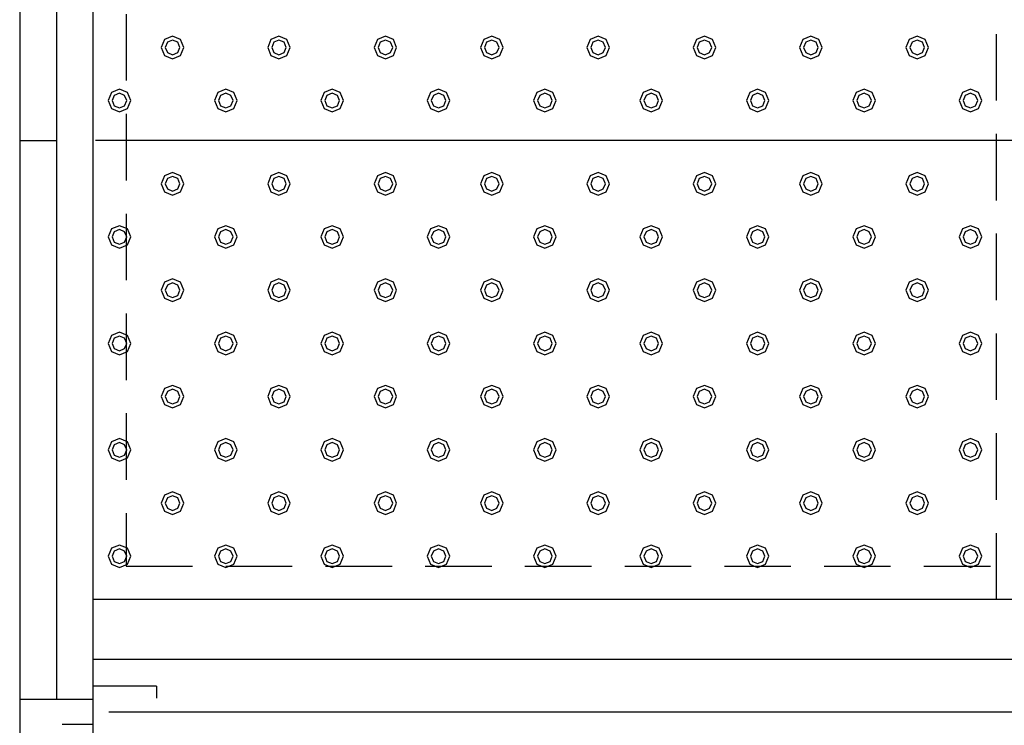
# Model space of a CAD drawing. Extents: x 140 to 16534, y 0 to 11240.
# Drawn here: x 4637 to 5377, y 7334 to 7864 of the extents above; entities that cross this region are included whole.
import ezdxf

# ---------------------------------------------------------------- set-up
doc = ezdxf.new("R2010")
doc.units = 0
doc.header["$LTSCALE"] = 20
doc.linetypes.add('HIDDEN', pattern=[0.375, 0.25, -0.125])
doc.layers.add('破線', color=2, linetype='HIDDEN')
doc.layers.add('部品1', color=7, linetype='CONTINUOUS')

msp = doc.modelspace()

# ---------------------------------------------------------------- linework, layer by layer
at = {"layer": '破線', "ltscale": 10}
for p, q in [((5371.01, 7428.33), (5371.01, 10293.33)), ((4716.51, 10268.33), (4716.51, 7453.33)), ((4716.51, 7453.33), (5371.01, 7453.33))]:
    msp.add_line(p, q, dxfattribs=at)
at = {"layer": '部品1'}
for p, q in [((4636.51, 10348.33), (4636.51, 7298.33)), ((4664.51, 7353.33), (4664.51, 10320.33)), ((4691.51, 10293.33), (4691.51, 7363.33)), ((4636.51, 7773.33), (4664.51, 7773.33)), ((4739.51, 7363.33), (4691.51, 7363.33)), ((4691.51, 7353.33), (4636.51, 7353.33)), ((4664.51, 7353.33), (4636.51, 7353.33)), ((4664.51, 7353.33), (4636.51, 7353.33)), ((4691.51, 7334.33), (4668.51, 7334.33))]:
    msp.add_line(p, q, dxfattribs=at)
at = {"layer": '部品1', "ltscale": 5}
msp.add_line((6791.51, 7773.33), (4693.51, 7773.33), dxfattribs=at)
at = {"layer": '部品1', "ltscale": 50}
for p, q in [((6791.51, 7428.33), (4691.51, 7428.33)), ((6791.51, 7383.33), (4691.51, 7383.33)), ((4691.51, 7363.33), (4691.51, 7298.33)), ((4739.51, 7363.33), (4739.51, 7354.33)), ((4703.51, 7343.83), (6779.51, 7343.83)), ((4691.51, 7334.33), (4668.51, 7334.33))]:
    msp.add_line(p, q, dxfattribs=at)
at = {"layer": '部品1', "color": 6, "ltscale": 50}
for points in [[(4745.5, 7849.34), (4743.01, 7843.33), (4745.5, 7837.32), (4751.51, 7834.83), (4757.52, 7837.32), (4760.01, 7843.33), (4757.52, 7849.34), (4751.51, 7851.83)], [(4825.5, 7849.34), (4823.01, 7843.33), (4825.5, 7837.32), (4831.51, 7834.83), (4837.52, 7837.32), (4840.01, 7843.33), (4837.52, 7849.34), (4831.51, 7851.83)], [(4905.5, 7849.34), (4903.01, 7843.33), (4905.5, 7837.32), (4911.51, 7834.83), (4917.52, 7837.32), (4920.01, 7843.33), (4917.52, 7849.34), (4911.51, 7851.83)], [(4985.5, 7849.34), (4983.01, 7843.33), (4985.5, 7837.32), (4991.51, 7834.83), (4997.52, 7837.32), (5000.01, 7843.33), (4997.52, 7849.34), (4991.51, 7851.83)], [(5065.5, 7849.34), (5063.01, 7843.33), (5065.5, 7837.32), (5071.51, 7834.83), (5077.52, 7837.32), (5080.01, 7843.33), (5077.52, 7849.34), (5071.51, 7851.83)], [(5145.5, 7849.34), (5143.01, 7843.33), (5145.5, 7837.32), (5151.51, 7834.83), (5157.52, 7837.32), (5160.01, 7843.33), (5157.52, 7849.34), (5151.51, 7851.83)], [(5225.5, 7849.34), (5223.01, 7843.33), (5225.5, 7837.32), (5231.51, 7834.83), (5237.52, 7837.32), (5240.01, 7843.33), (5237.52, 7849.34), (5231.51, 7851.83)], [(5305.5, 7849.34), (5303.01, 7843.33), (5305.5, 7837.32), (5311.51, 7834.83), (5317.52, 7837.32), (5320.01, 7843.33), (5317.52, 7849.34), (5311.51, 7851.83)], [(4747.62, 7847.22), (4746.01, 7843.33), (4747.62, 7839.44), (4751.51, 7837.83), (4755.4, 7839.44), (4757.01, 7843.33), (4755.4, 7847.22), (4751.51, 7848.83)], [(4827.62, 7847.22), (4826.01, 7843.33), (4827.62, 7839.44), (4831.51, 7837.83), (4835.4, 7839.44), (4837.01, 7843.33), (4835.4, 7847.22), (4831.51, 7848.83)], [(4907.62, 7847.22), (4906.01, 7843.33), (4907.62, 7839.44), (4911.51, 7837.83), (4915.4, 7839.44), (4917.01, 7843.33), (4915.4, 7847.22), (4911.51, 7848.83)], [(4987.62, 7847.22), (4986.01, 7843.33), (4987.62, 7839.44), (4991.51, 7837.83), (4995.4, 7839.44), (4997.01, 7843.33), (4995.4, 7847.22), (4991.51, 7848.83)], [(5067.62, 7847.22), (5066.01, 7843.33), (5067.62, 7839.44), (5071.51, 7837.83), (5075.4, 7839.44), (5077.01, 7843.33), (5075.4, 7847.22), (5071.51, 7848.83)], [(5147.62, 7847.22), (5146.01, 7843.33), (5147.62, 7839.44), (5151.51, 7837.83), (5155.4, 7839.44), (5157.01, 7843.33), (5155.4, 7847.22), (5151.51, 7848.83)], [(5227.62, 7847.22), (5226.01, 7843.33), (5227.62, 7839.44), (5231.51, 7837.83), (5235.4, 7839.44), (5237.01, 7843.33), (5235.4, 7847.22), (5231.51, 7848.83)], [(5307.62, 7847.22), (5306.01, 7843.33), (5307.62, 7839.44), (5311.51, 7837.83), (5315.4, 7839.44), (5317.01, 7843.33), (5315.4, 7847.22), (5311.51, 7848.83)], [(4705.5, 7809.34), (4703.01, 7803.33), (4705.5, 7797.32), (4711.51, 7794.83), (4717.52, 7797.32), (4720.01, 7803.33), (4717.52, 7809.34), (4711.51, 7811.83)], [(4707.62, 7807.22), (4706.01, 7803.33), (4707.62, 7799.44), (4711.51, 7797.83), (4715.4, 7799.44), (4717.01, 7803.33), (4715.4, 7807.22), (4711.51, 7808.83)], [(4785.5, 7809.34), (4783.01, 7803.33), (4785.5, 7797.32), (4791.51, 7794.83), (4797.52, 7797.32), (4800.01, 7803.33), (4797.52, 7809.34), (4791.51, 7811.83)], [(4787.62, 7807.22), (4786.01, 7803.33), (4787.62, 7799.44), (4791.51, 7797.83), (4795.4, 7799.44), (4797.01, 7803.33), (4795.4, 7807.22), (4791.51, 7808.83)], [(4865.5, 7809.34), (4863.01, 7803.33), (4865.5, 7797.32), (4871.51, 7794.83), (4877.52, 7797.32), (4880.01, 7803.33), (4877.52, 7809.34), (4871.51, 7811.83)], [(4867.62, 7807.22), (4866.01, 7803.33), (4867.62, 7799.44), (4871.51, 7797.83), (4875.4, 7799.44), (4877.01, 7803.33), (4875.4, 7807.22), (4871.51, 7808.83)], [(4945.5, 7809.34), (4943.01, 7803.33), (4945.5, 7797.32), (4951.51, 7794.83), (4957.52, 7797.32), (4960.01, 7803.33), (4957.52, 7809.34), (4951.51, 7811.83)], [(4947.62, 7807.22), (4946.01, 7803.33), (4947.62, 7799.44), (4951.51, 7797.83), (4955.4, 7799.44), (4957.01, 7803.33), (4955.4, 7807.22), (4951.51, 7808.83)], [(5025.5, 7809.34), (5023.01, 7803.33), (5025.5, 7797.32), (5031.51, 7794.83), (5037.52, 7797.32), (5040.01, 7803.33), (5037.52, 7809.34), (5031.51, 7811.83)], [(5027.62, 7807.22), (5026.01, 7803.33), (5027.62, 7799.44), (5031.51, 7797.83), (5035.4, 7799.44), (5037.01, 7803.33), (5035.4, 7807.22), (5031.51, 7808.83)], [(5105.5, 7809.34), (5103.01, 7803.33), (5105.5, 7797.32), (5111.51, 7794.83), (5117.52, 7797.32), (5120.01, 7803.33), (5117.52, 7809.34), (5111.51, 7811.83)], [(5107.62, 7807.22), (5106.01, 7803.33), (5107.62, 7799.44), (5111.51, 7797.83), (5115.4, 7799.44), (5117.01, 7803.33), (5115.4, 7807.22), (5111.51, 7808.83)], [(5185.5, 7809.34), (5183.01, 7803.33), (5185.5, 7797.32), (5191.51, 7794.83), (5197.52, 7797.32), (5200.01, 7803.33), (5197.52, 7809.34), (5191.51, 7811.83)], [(5187.62, 7807.22), (5186.01, 7803.33), (5187.62, 7799.44), (5191.51, 7797.83), (5195.4, 7799.44), (5197.01, 7803.33), (5195.4, 7807.22), (5191.51, 7808.83)], [(5265.5, 7809.34), (5263.01, 7803.33), (5265.5, 7797.32), (5271.51, 7794.83), (5277.52, 7797.32), (5280.01, 7803.33), (5277.52, 7809.34), (5271.51, 7811.83)], [(5267.62, 7807.22), (5266.01, 7803.33), (5267.62, 7799.44), (5271.51, 7797.83), (5275.4, 7799.44), (5277.01, 7803.33), (5275.4, 7807.22), (5271.51, 7808.83)], [(5345.5, 7809.34), (5343.01, 7803.33), (5345.5, 7797.32), (5351.51, 7794.83), (5357.52, 7797.32), (5360.01, 7803.33), (5357.52, 7809.34), (5351.51, 7811.83)], [(5347.62, 7807.22), (5346.01, 7803.33), (5347.62, 7799.44), (5351.51, 7797.83), (5355.4, 7799.44), (5357.01, 7803.33), (5355.4, 7807.22), (5351.51, 7808.83)], [(4745.5, 7746.84), (4743.01, 7740.83), (4745.5, 7734.82), (4751.51, 7732.33), (4757.52, 7734.82), (4760.01, 7740.83), (4757.52, 7746.84), (4751.51, 7749.33)], [(4747.62, 7744.72), (4746.01, 7740.83), (4747.62, 7736.94), (4751.51, 7735.33), (4755.4, 7736.94), (4757.01, 7740.83), (4755.4, 7744.72), (4751.51, 7746.33)], [(4825.5, 7746.84), (4823.01, 7740.83), (4825.5, 7734.82), (4831.51, 7732.33), (4837.52, 7734.82), (4840.01, 7740.83), (4837.52, 7746.84), (4831.51, 7749.33)], [(4827.62, 7744.72), (4826.01, 7740.83), (4827.62, 7736.94), (4831.51, 7735.33), (4835.4, 7736.94), (4837.01, 7740.83), (4835.4, 7744.72), (4831.51, 7746.33)], [(4905.5, 7746.84), (4903.01, 7740.83), (4905.5, 7734.82), (4911.51, 7732.33), (4917.52, 7734.82), (4920.01, 7740.83), (4917.52, 7746.84), (4911.51, 7749.33)], [(4907.62, 7744.72), (4906.01, 7740.83), (4907.62, 7736.94), (4911.51, 7735.33), (4915.4, 7736.94), (4917.01, 7740.83), (4915.4, 7744.72), (4911.51, 7746.33)], [(4985.5, 7746.84), (4983.01, 7740.83), (4985.5, 7734.82), (4991.51, 7732.33), (4997.52, 7734.82), (5000.01, 7740.83), (4997.52, 7746.84), (4991.51, 7749.33)], [(4987.62, 7744.72), (4986.01, 7740.83), (4987.62, 7736.94), (4991.51, 7735.33), (4995.4, 7736.94), (4997.01, 7740.83), (4995.4, 7744.72), (4991.51, 7746.33)], [(5065.5, 7746.84), (5063.01, 7740.83), (5065.5, 7734.82), (5071.51, 7732.33), (5077.52, 7734.82), (5080.01, 7740.83), (5077.52, 7746.84), (5071.51, 7749.33)], [(5067.62, 7744.72), (5066.01, 7740.83), (5067.62, 7736.94), (5071.51, 7735.33), (5075.4, 7736.94), (5077.01, 7740.83), (5075.4, 7744.72), (5071.51, 7746.33)], [(5145.5, 7746.84), (5143.01, 7740.83), (5145.5, 7734.82), (5151.51, 7732.33), (5157.52, 7734.82), (5160.01, 7740.83), (5157.52, 7746.84), (5151.51, 7749.33)], [(5147.62, 7744.72), (5146.01, 7740.83), (5147.62, 7736.94), (5151.51, 7735.33), (5155.4, 7736.94), (5157.01, 7740.83), (5155.4, 7744.72), (5151.51, 7746.33)], [(5225.5, 7746.84), (5223.01, 7740.83), (5225.5, 7734.82), (5231.51, 7732.33), (5237.52, 7734.82), (5240.01, 7740.83), (5237.52, 7746.84), (5231.51, 7749.33)], [(5227.62, 7744.72), (5226.01, 7740.83), (5227.62, 7736.94), (5231.51, 7735.33), (5235.4, 7736.94), (5237.01, 7740.83), (5235.4, 7744.72), (5231.51, 7746.33)], [(5305.5, 7746.84), (5303.01, 7740.83), (5305.5, 7734.82), (5311.51, 7732.33), (5317.52, 7734.82), (5320.01, 7740.83), (5317.52, 7746.84), (5311.51, 7749.33)], [(5307.62, 7744.72), (5306.01, 7740.83), (5307.62, 7736.94), (5311.51, 7735.33), (5315.4, 7736.94), (5317.01, 7740.83), (5315.4, 7744.72), (5311.51, 7746.33)], [(4705.5, 7706.84), (4703.01, 7700.83), (4705.5, 7694.82), (4711.51, 7692.33), (4717.52, 7694.82), (4720.01, 7700.83), (4717.52, 7706.84), (4711.51, 7709.33)], [(4785.5, 7706.84), (4783.01, 7700.83), (4785.5, 7694.82), (4791.51, 7692.33), (4797.52, 7694.82), (4800.01, 7700.83), (4797.52, 7706.84), (4791.51, 7709.33)], [(4865.5, 7706.84), (4863.01, 7700.83), (4865.5, 7694.82), (4871.51, 7692.33), (4877.52, 7694.82), (4880.01, 7700.83), (4877.52, 7706.84), (4871.51, 7709.33)], [(4945.5, 7706.84), (4943.01, 7700.83), (4945.5, 7694.82), (4951.51, 7692.33), (4957.52, 7694.82), (4960.01, 7700.83), (4957.52, 7706.84), (4951.51, 7709.33)], [(5025.5, 7706.84), (5023.01, 7700.83), (5025.5, 7694.82), (5031.51, 7692.33), (5037.52, 7694.82), (5040.01, 7700.83), (5037.52, 7706.84), (5031.51, 7709.33)], [(5105.5, 7706.84), (5103.01, 7700.83), (5105.5, 7694.82), (5111.51, 7692.33), (5117.52, 7694.82), (5120.01, 7700.83), (5117.52, 7706.84), (5111.51, 7709.33)], [(5185.5, 7706.84), (5183.01, 7700.83), (5185.5, 7694.82), (5191.51, 7692.33), (5197.52, 7694.82), (5200.01, 7700.83), (5197.52, 7706.84), (5191.51, 7709.33)], [(5265.5, 7706.84), (5263.01, 7700.83), (5265.5, 7694.82), (5271.51, 7692.33), (5277.52, 7694.82), (5280.01, 7700.83), (5277.52, 7706.84), (5271.51, 7709.33)], [(5345.5, 7706.84), (5343.01, 7700.83), (5345.5, 7694.82), (5351.51, 7692.33), (5357.52, 7694.82), (5360.01, 7700.83), (5357.52, 7706.84), (5351.51, 7709.33)], [(4707.62, 7704.72), (4706.01, 7700.83), (4707.62, 7696.94), (4711.51, 7695.33), (4715.4, 7696.94), (4717.01, 7700.83), (4715.4, 7704.72), (4711.51, 7706.33)], [(4787.62, 7704.72), (4786.01, 7700.83), (4787.62, 7696.94), (4791.51, 7695.33), (4795.4, 7696.94), (4797.01, 7700.83), (4795.4, 7704.72), (4791.51, 7706.33)], [(4867.62, 7704.72), (4866.01, 7700.83), (4867.62, 7696.94), (4871.51, 7695.33), (4875.4, 7696.94), (4877.01, 7700.83), (4875.4, 7704.72), (4871.51, 7706.33)], [(4947.62, 7704.72), (4946.01, 7700.83), (4947.62, 7696.94), (4951.51, 7695.33), (4955.4, 7696.94), (4957.01, 7700.83), (4955.4, 7704.72), (4951.51, 7706.33)], [(5027.62, 7704.72), (5026.01, 7700.83), (5027.62, 7696.94), (5031.51, 7695.33), (5035.4, 7696.94), (5037.01, 7700.83), (5035.4, 7704.72), (5031.51, 7706.33)], [(5107.62, 7704.72), (5106.01, 7700.83), (5107.62, 7696.94), (5111.51, 7695.33), (5115.4, 7696.94), (5117.01, 7700.83), (5115.4, 7704.72), (5111.51, 7706.33)], [(5187.62, 7704.72), (5186.01, 7700.83), (5187.62, 7696.94), (5191.51, 7695.33), (5195.4, 7696.94), (5197.01, 7700.83), (5195.4, 7704.72), (5191.51, 7706.33)], [(5267.62, 7704.72), (5266.01, 7700.83), (5267.62, 7696.94), (5271.51, 7695.33), (5275.4, 7696.94), (5277.01, 7700.83), (5275.4, 7704.72), (5271.51, 7706.33)], [(5347.62, 7704.72), (5346.01, 7700.83), (5347.62, 7696.94), (5351.51, 7695.33), (5355.4, 7696.94), (5357.01, 7700.83), (5355.4, 7704.72), (5351.51, 7706.33)], [(4745.5, 7666.84), (4743.01, 7660.83), (4745.5, 7654.82), (4751.51, 7652.33), (4757.52, 7654.82), (4760.01, 7660.83), (4757.52, 7666.84), (4751.51, 7669.33)], [(4747.62, 7664.72), (4746.01, 7660.83), (4747.62, 7656.94), (4751.51, 7655.33), (4755.4, 7656.94), (4757.01, 7660.83), (4755.4, 7664.72), (4751.51, 7666.33)], [(4825.5, 7666.84), (4823.01, 7660.83), (4825.5, 7654.82), (4831.51, 7652.33), (4837.52, 7654.82), (4840.01, 7660.83), (4837.52, 7666.84), (4831.51, 7669.33)], [(4827.62, 7664.72), (4826.01, 7660.83), (4827.62, 7656.94), (4831.51, 7655.33), (4835.4, 7656.94), (4837.01, 7660.83), (4835.4, 7664.72), (4831.51, 7666.33)], [(4905.5, 7666.84), (4903.01, 7660.83), (4905.5, 7654.82), (4911.51, 7652.33), (4917.52, 7654.82), (4920.01, 7660.83), (4917.52, 7666.84), (4911.51, 7669.33)], [(4907.62, 7664.72), (4906.01, 7660.83), (4907.62, 7656.94), (4911.51, 7655.33), (4915.4, 7656.94), (4917.01, 7660.83), (4915.4, 7664.72), (4911.51, 7666.33)], [(4985.5, 7666.84), (4983.01, 7660.83), (4985.5, 7654.82), (4991.51, 7652.33), (4997.52, 7654.82), (5000.01, 7660.83), (4997.52, 7666.84), (4991.51, 7669.33)], [(4987.62, 7664.72), (4986.01, 7660.83), (4987.62, 7656.94), (4991.51, 7655.33), (4995.4, 7656.94), (4997.01, 7660.83), (4995.4, 7664.72), (4991.51, 7666.33)], [(5065.5, 7666.84), (5063.01, 7660.83), (5065.5, 7654.82), (5071.51, 7652.33), (5077.52, 7654.82), (5080.01, 7660.83), (5077.52, 7666.84), (5071.51, 7669.33)], [(5067.62, 7664.72), (5066.01, 7660.83), (5067.62, 7656.94), (5071.51, 7655.33), (5075.4, 7656.94), (5077.01, 7660.83), (5075.4, 7664.72), (5071.51, 7666.33)], [(5145.5, 7666.84), (5143.01, 7660.83), (5145.5, 7654.82), (5151.51, 7652.33), (5157.52, 7654.82), (5160.01, 7660.83), (5157.52, 7666.84), (5151.51, 7669.33)], [(5147.62, 7664.72), (5146.01, 7660.83), (5147.62, 7656.94), (5151.51, 7655.33), (5155.4, 7656.94), (5157.01, 7660.83), (5155.4, 7664.72), (5151.51, 7666.33)], [(5225.5, 7666.84), (5223.01, 7660.83), (5225.5, 7654.82), (5231.51, 7652.33), (5237.52, 7654.82), (5240.01, 7660.83), (5237.52, 7666.84), (5231.51, 7669.33)], [(5227.62, 7664.72), (5226.01, 7660.83), (5227.62, 7656.94), (5231.51, 7655.33), (5235.4, 7656.94), (5237.01, 7660.83), (5235.4, 7664.72), (5231.51, 7666.33)], [(5305.5, 7666.84), (5303.01, 7660.83), (5305.5, 7654.82), (5311.51, 7652.33), (5317.52, 7654.82), (5320.01, 7660.83), (5317.52, 7666.84), (5311.51, 7669.33)], [(5307.62, 7664.72), (5306.01, 7660.83), (5307.62, 7656.94), (5311.51, 7655.33), (5315.4, 7656.94), (5317.01, 7660.83), (5315.4, 7664.72), (5311.51, 7666.33)], [(4705.5, 7626.84), (4703.01, 7620.83), (4705.5, 7614.82), (4711.51, 7612.33), (4717.52, 7614.82), (4720.01, 7620.83), (4717.52, 7626.84), (4711.51, 7629.33)], [(4785.5, 7626.84), (4783.01, 7620.83), (4785.5, 7614.82), (4791.51, 7612.33), (4797.52, 7614.82), (4800.01, 7620.83), (4797.52, 7626.84), (4791.51, 7629.33)], [(4865.5, 7626.84), (4863.01, 7620.83), (4865.5, 7614.82), (4871.51, 7612.33), (4877.52, 7614.82), (4880.01, 7620.83), (4877.52, 7626.84), (4871.51, 7629.33)], [(4945.5, 7626.84), (4943.01, 7620.83), (4945.5, 7614.82), (4951.51, 7612.33), (4957.52, 7614.82), (4960.01, 7620.83), (4957.52, 7626.84), (4951.51, 7629.33)], [(5025.5, 7626.84), (5023.01, 7620.83), (5025.5, 7614.82), (5031.51, 7612.33), (5037.52, 7614.82), (5040.01, 7620.83), (5037.52, 7626.84), (5031.51, 7629.33)], [(5105.5, 7626.84), (5103.01, 7620.83), (5105.5, 7614.82), (5111.51, 7612.33), (5117.52, 7614.82), (5120.01, 7620.83), (5117.52, 7626.84), (5111.51, 7629.33)], [(5185.5, 7626.84), (5183.01, 7620.83), (5185.5, 7614.82), (5191.51, 7612.33), (5197.52, 7614.82), (5200.01, 7620.83), (5197.52, 7626.84), (5191.51, 7629.33)], [(5265.5, 7626.84), (5263.01, 7620.83), (5265.5, 7614.82), (5271.51, 7612.33), (5277.52, 7614.82), (5280.01, 7620.83), (5277.52, 7626.84), (5271.51, 7629.33)], [(5345.5, 7626.84), (5343.01, 7620.83), (5345.5, 7614.82), (5351.51, 7612.33), (5357.52, 7614.82), (5360.01, 7620.83), (5357.52, 7626.84), (5351.51, 7629.33)], [(4707.62, 7624.72), (4706.01, 7620.83), (4707.62, 7616.94), (4711.51, 7615.33), (4715.4, 7616.94), (4717.01, 7620.83), (4715.4, 7624.72), (4711.51, 7626.33)], [(4787.62, 7624.72), (4786.01, 7620.83), (4787.62, 7616.94), (4791.51, 7615.33), (4795.4, 7616.94), (4797.01, 7620.83), (4795.4, 7624.72), (4791.51, 7626.33)], [(4867.62, 7624.72), (4866.01, 7620.83), (4867.62, 7616.94), (4871.51, 7615.33), (4875.4, 7616.94), (4877.01, 7620.83), (4875.4, 7624.72), (4871.51, 7626.33)], [(4947.62, 7624.72), (4946.01, 7620.83), (4947.62, 7616.94), (4951.51, 7615.33), (4955.4, 7616.94), (4957.01, 7620.83), (4955.4, 7624.72), (4951.51, 7626.33)], [(5027.62, 7624.72), (5026.01, 7620.83), (5027.62, 7616.94), (5031.51, 7615.33), (5035.4, 7616.94), (5037.01, 7620.83), (5035.4, 7624.72), (5031.51, 7626.33)], [(5107.62, 7624.72), (5106.01, 7620.83), (5107.62, 7616.94), (5111.51, 7615.33), (5115.4, 7616.94), (5117.01, 7620.83), (5115.4, 7624.72), (5111.51, 7626.33)], [(5187.62, 7624.72), (5186.01, 7620.83), (5187.62, 7616.94), (5191.51, 7615.33), (5195.4, 7616.94), (5197.01, 7620.83), (5195.4, 7624.72), (5191.51, 7626.33)], [(5267.62, 7624.72), (5266.01, 7620.83), (5267.62, 7616.94), (5271.51, 7615.33), (5275.4, 7616.94), (5277.01, 7620.83), (5275.4, 7624.72), (5271.51, 7626.33)], [(5347.62, 7624.72), (5346.01, 7620.83), (5347.62, 7616.94), (5351.51, 7615.33), (5355.4, 7616.94), (5357.01, 7620.83), (5355.4, 7624.72), (5351.51, 7626.33)], [(4745.5, 7586.84), (4743.01, 7580.83), (4745.5, 7574.82), (4751.51, 7572.33), (4757.52, 7574.82), (4760.01, 7580.83), (4757.52, 7586.84), (4751.51, 7589.33)], [(4747.62, 7584.72), (4746.01, 7580.83), (4747.62, 7576.94), (4751.51, 7575.33), (4755.4, 7576.94), (4757.01, 7580.83), (4755.4, 7584.72), (4751.51, 7586.33)], [(4825.5, 7586.84), (4823.01, 7580.83), (4825.5, 7574.82), (4831.51, 7572.33), (4837.52, 7574.82), (4840.01, 7580.83), (4837.52, 7586.84), (4831.51, 7589.33)], [(4827.62, 7584.72), (4826.01, 7580.83), (4827.62, 7576.94), (4831.51, 7575.33), (4835.4, 7576.94), (4837.01, 7580.83), (4835.4, 7584.72), (4831.51, 7586.33)], [(4905.5, 7586.84), (4903.01, 7580.83), (4905.5, 7574.82), (4911.51, 7572.33), (4917.52, 7574.82), (4920.01, 7580.83), (4917.52, 7586.84), (4911.51, 7589.33)], [(4907.62, 7584.72), (4906.01, 7580.83), (4907.62, 7576.94), (4911.51, 7575.33), (4915.4, 7576.94), (4917.01, 7580.83), (4915.4, 7584.72), (4911.51, 7586.33)], [(4985.5, 7586.84), (4983.01, 7580.83), (4985.5, 7574.82), (4991.51, 7572.33), (4997.52, 7574.82), (5000.01, 7580.83), (4997.52, 7586.84), (4991.51, 7589.33)], [(4987.62, 7584.72), (4986.01, 7580.83), (4987.62, 7576.94), (4991.51, 7575.33), (4995.4, 7576.94), (4997.01, 7580.83), (4995.4, 7584.72), (4991.51, 7586.33)], [(5065.5, 7586.84), (5063.01, 7580.83), (5065.5, 7574.82), (5071.51, 7572.33), (5077.52, 7574.82), (5080.01, 7580.83), (5077.52, 7586.84), (5071.51, 7589.33)], [(5067.62, 7584.72), (5066.01, 7580.83), (5067.62, 7576.94), (5071.51, 7575.33), (5075.4, 7576.94), (5077.01, 7580.83), (5075.4, 7584.72), (5071.51, 7586.33)], [(5145.5, 7586.84), (5143.01, 7580.83), (5145.5, 7574.82), (5151.51, 7572.33), (5157.52, 7574.82), (5160.01, 7580.83), (5157.52, 7586.84), (5151.51, 7589.33)], [(5147.62, 7584.72), (5146.01, 7580.83), (5147.62, 7576.94), (5151.51, 7575.33), (5155.4, 7576.94), (5157.01, 7580.83), (5155.4, 7584.72), (5151.51, 7586.33)], [(5225.5, 7586.84), (5223.01, 7580.83), (5225.5, 7574.82), (5231.51, 7572.33), (5237.52, 7574.82), (5240.01, 7580.83), (5237.52, 7586.84), (5231.51, 7589.33)], [(5227.62, 7584.72), (5226.01, 7580.83), (5227.62, 7576.94), (5231.51, 7575.33), (5235.4, 7576.94), (5237.01, 7580.83), (5235.4, 7584.72), (5231.51, 7586.33)], [(5305.5, 7586.84), (5303.01, 7580.83), (5305.5, 7574.82), (5311.51, 7572.33), (5317.52, 7574.82), (5320.01, 7580.83), (5317.52, 7586.84), (5311.51, 7589.33)], [(5307.62, 7584.72), (5306.01, 7580.83), (5307.62, 7576.94), (5311.51, 7575.33), (5315.4, 7576.94), (5317.01, 7580.83), (5315.4, 7584.72), (5311.51, 7586.33)], [(4705.5, 7546.84), (4703.01, 7540.83), (4705.5, 7534.82), (4711.51, 7532.33), (4717.52, 7534.82), (4720.01, 7540.83), (4717.52, 7546.84), (4711.51, 7549.33)], [(4707.62, 7544.72), (4706.01, 7540.83), (4707.62, 7536.94), (4711.51, 7535.33), (4715.4, 7536.94), (4717.01, 7540.83), (4715.4, 7544.72), (4711.51, 7546.33)], [(4785.5, 7546.84), (4783.01, 7540.83), (4785.5, 7534.82), (4791.51, 7532.33), (4797.52, 7534.82), (4800.01, 7540.83), (4797.52, 7546.84), (4791.51, 7549.33)], [(4787.62, 7544.72), (4786.01, 7540.83), (4787.62, 7536.94), (4791.51, 7535.33), (4795.4, 7536.94), (4797.01, 7540.83), (4795.4, 7544.72), (4791.51, 7546.33)], [(4865.5, 7546.84), (4863.01, 7540.83), (4865.5, 7534.82), (4871.51, 7532.33), (4877.52, 7534.82), (4880.01, 7540.83), (4877.52, 7546.84), (4871.51, 7549.33)], [(4867.62, 7544.72), (4866.01, 7540.83), (4867.62, 7536.94), (4871.51, 7535.33), (4875.4, 7536.94), (4877.01, 7540.83), (4875.4, 7544.72), (4871.51, 7546.33)], [(4945.5, 7546.84), (4943.01, 7540.83), (4945.5, 7534.82), (4951.51, 7532.33), (4957.52, 7534.82), (4960.01, 7540.83), (4957.52, 7546.84), (4951.51, 7549.33)], [(4947.62, 7544.72), (4946.01, 7540.83), (4947.62, 7536.94), (4951.51, 7535.33), (4955.4, 7536.94), (4957.01, 7540.83), (4955.4, 7544.72), (4951.51, 7546.33)], [(5025.5, 7546.84), (5023.01, 7540.83), (5025.5, 7534.82), (5031.51, 7532.33), (5037.52, 7534.82), (5040.01, 7540.83), (5037.52, 7546.84), (5031.51, 7549.33)], [(5027.62, 7544.72), (5026.01, 7540.83), (5027.62, 7536.94), (5031.51, 7535.33), (5035.4, 7536.94), (5037.01, 7540.83), (5035.4, 7544.72), (5031.51, 7546.33)], [(5105.5, 7546.84), (5103.01, 7540.83), (5105.5, 7534.82), (5111.51, 7532.33), (5117.52, 7534.82), (5120.01, 7540.83), (5117.52, 7546.84), (5111.51, 7549.33)], [(5107.62, 7544.72), (5106.01, 7540.83), (5107.62, 7536.94), (5111.51, 7535.33), (5115.4, 7536.94), (5117.01, 7540.83), (5115.4, 7544.72), (5111.51, 7546.33)], [(5185.5, 7546.84), (5183.01, 7540.83), (5185.5, 7534.82), (5191.51, 7532.33), (5197.52, 7534.82), (5200.01, 7540.83), (5197.52, 7546.84), (5191.51, 7549.33)], [(5187.62, 7544.72), (5186.01, 7540.83), (5187.62, 7536.94), (5191.51, 7535.33), (5195.4, 7536.94), (5197.01, 7540.83), (5195.4, 7544.72), (5191.51, 7546.33)], [(5265.5, 7546.84), (5263.01, 7540.83), (5265.5, 7534.82), (5271.51, 7532.33), (5277.52, 7534.82), (5280.01, 7540.83), (5277.52, 7546.84), (5271.51, 7549.33)], [(5267.62, 7544.72), (5266.01, 7540.83), (5267.62, 7536.94), (5271.51, 7535.33), (5275.4, 7536.94), (5277.01, 7540.83), (5275.4, 7544.72), (5271.51, 7546.33)], [(5345.5, 7546.84), (5343.01, 7540.83), (5345.5, 7534.82), (5351.51, 7532.33), (5357.52, 7534.82), (5360.01, 7540.83), (5357.52, 7546.84), (5351.51, 7549.33)], [(5347.62, 7544.72), (5346.01, 7540.83), (5347.62, 7536.94), (5351.51, 7535.33), (5355.4, 7536.94), (5357.01, 7540.83), (5355.4, 7544.72), (5351.51, 7546.33)], [(4745.5, 7506.84), (4743.01, 7500.83), (4745.5, 7494.82), (4751.51, 7492.33), (4757.52, 7494.82), (4760.01, 7500.83), (4757.52, 7506.84), (4751.51, 7509.33)], [(4825.5, 7506.84), (4823.01, 7500.83), (4825.5, 7494.82), (4831.51, 7492.33), (4837.52, 7494.82), (4840.01, 7500.83), (4837.52, 7506.84), (4831.51, 7509.33)], [(4905.5, 7506.84), (4903.01, 7500.83), (4905.5, 7494.82), (4911.51, 7492.33), (4917.52, 7494.82), (4920.01, 7500.83), (4917.52, 7506.84), (4911.51, 7509.33)], [(4985.5, 7506.84), (4983.01, 7500.83), (4985.5, 7494.82), (4991.51, 7492.33), (4997.52, 7494.82), (5000.01, 7500.83), (4997.52, 7506.84), (4991.51, 7509.33)], [(5065.5, 7506.84), (5063.01, 7500.83), (5065.5, 7494.82), (5071.51, 7492.33), (5077.52, 7494.82), (5080.01, 7500.83), (5077.52, 7506.84), (5071.51, 7509.33)], [(5145.5, 7506.84), (5143.01, 7500.83), (5145.5, 7494.82), (5151.51, 7492.33), (5157.52, 7494.82), (5160.01, 7500.83), (5157.52, 7506.84), (5151.51, 7509.33)], [(5225.5, 7506.84), (5223.01, 7500.83), (5225.5, 7494.82), (5231.51, 7492.33), (5237.52, 7494.82), (5240.01, 7500.83), (5237.52, 7506.84), (5231.51, 7509.33)], [(5305.5, 7506.84), (5303.01, 7500.83), (5305.5, 7494.82), (5311.51, 7492.33), (5317.52, 7494.82), (5320.01, 7500.83), (5317.52, 7506.84), (5311.51, 7509.33)], [(4747.62, 7504.72), (4746.01, 7500.83), (4747.62, 7496.94), (4751.51, 7495.33), (4755.4, 7496.94), (4757.01, 7500.83), (4755.4, 7504.72), (4751.51, 7506.33)], [(4827.62, 7504.72), (4826.01, 7500.83), (4827.62, 7496.94), (4831.51, 7495.33), (4835.4, 7496.94), (4837.01, 7500.83), (4835.4, 7504.72), (4831.51, 7506.33)], [(4907.62, 7504.72), (4906.01, 7500.83), (4907.62, 7496.94), (4911.51, 7495.33), (4915.4, 7496.94), (4917.01, 7500.83), (4915.4, 7504.72), (4911.51, 7506.33)], [(4987.62, 7504.72), (4986.01, 7500.83), (4987.62, 7496.94), (4991.51, 7495.33), (4995.4, 7496.94), (4997.01, 7500.83), (4995.4, 7504.72), (4991.51, 7506.33)], [(5067.62, 7504.72), (5066.01, 7500.83), (5067.62, 7496.94), (5071.51, 7495.33), (5075.4, 7496.94), (5077.01, 7500.83), (5075.4, 7504.72), (5071.51, 7506.33)], [(5147.62, 7504.72), (5146.01, 7500.83), (5147.62, 7496.94), (5151.51, 7495.33), (5155.4, 7496.94), (5157.01, 7500.83), (5155.4, 7504.72), (5151.51, 7506.33)], [(5227.62, 7504.72), (5226.01, 7500.83), (5227.62, 7496.94), (5231.51, 7495.33), (5235.4, 7496.94), (5237.01, 7500.83), (5235.4, 7504.72), (5231.51, 7506.33)], [(5307.62, 7504.72), (5306.01, 7500.83), (5307.62, 7496.94), (5311.51, 7495.33), (5315.4, 7496.94), (5317.01, 7500.83), (5315.4, 7504.72), (5311.51, 7506.33)], [(4705.5, 7466.84), (4703.01, 7460.83), (4705.5, 7454.82), (4711.51, 7452.33), (4717.52, 7454.82), (4720.01, 7460.83), (4717.52, 7466.84), (4711.51, 7469.33)], [(4707.62, 7464.72), (4706.01, 7460.83), (4707.62, 7456.94), (4711.51, 7455.33), (4715.4, 7456.94), (4717.01, 7460.83), (4715.4, 7464.72), (4711.51, 7466.33)], [(4785.5, 7466.84), (4783.01, 7460.83), (4785.5, 7454.82), (4791.51, 7452.33), (4797.52, 7454.82), (4800.01, 7460.83), (4797.52, 7466.84), (4791.51, 7469.33)], [(4787.62, 7464.72), (4786.01, 7460.83), (4787.62, 7456.94), (4791.51, 7455.33), (4795.4, 7456.94), (4797.01, 7460.83), (4795.4, 7464.72), (4791.51, 7466.33)], [(4865.5, 7466.84), (4863.01, 7460.83), (4865.5, 7454.82), (4871.51, 7452.33), (4877.52, 7454.82), (4880.01, 7460.83), (4877.52, 7466.84), (4871.51, 7469.33)], [(4867.62, 7464.72), (4866.01, 7460.83), (4867.62, 7456.94), (4871.51, 7455.33), (4875.4, 7456.94), (4877.01, 7460.83), (4875.4, 7464.72), (4871.51, 7466.33)], [(4945.5, 7466.84), (4943.01, 7460.83), (4945.5, 7454.82), (4951.51, 7452.33), (4957.52, 7454.82), (4960.01, 7460.83), (4957.52, 7466.84), (4951.51, 7469.33)], [(4947.62, 7464.72), (4946.01, 7460.83), (4947.62, 7456.94), (4951.51, 7455.33), (4955.4, 7456.94), (4957.01, 7460.83), (4955.4, 7464.72), (4951.51, 7466.33)], [(5025.5, 7466.84), (5023.01, 7460.83), (5025.5, 7454.82), (5031.51, 7452.33), (5037.52, 7454.82), (5040.01, 7460.83), (5037.52, 7466.84), (5031.51, 7469.33)], [(5027.62, 7464.72), (5026.01, 7460.83), (5027.62, 7456.94), (5031.51, 7455.33), (5035.4, 7456.94), (5037.01, 7460.83), (5035.4, 7464.72), (5031.51, 7466.33)], [(5105.5, 7466.84), (5103.01, 7460.83), (5105.5, 7454.82), (5111.51, 7452.33), (5117.52, 7454.82), (5120.01, 7460.83), (5117.52, 7466.84), (5111.51, 7469.33)], [(5107.62, 7464.72), (5106.01, 7460.83), (5107.62, 7456.94), (5111.51, 7455.33), (5115.4, 7456.94), (5117.01, 7460.83), (5115.4, 7464.72), (5111.51, 7466.33)], [(5185.5, 7466.84), (5183.01, 7460.83), (5185.5, 7454.82), (5191.51, 7452.33), (5197.52, 7454.82), (5200.01, 7460.83), (5197.52, 7466.84), (5191.51, 7469.33)], [(5187.62, 7464.72), (5186.01, 7460.83), (5187.62, 7456.94), (5191.51, 7455.33), (5195.4, 7456.94), (5197.01, 7460.83), (5195.4, 7464.72), (5191.51, 7466.33)], [(5265.5, 7466.84), (5263.01, 7460.83), (5265.5, 7454.82), (5271.51, 7452.33), (5277.52, 7454.82), (5280.01, 7460.83), (5277.52, 7466.84), (5271.51, 7469.33)], [(5267.62, 7464.72), (5266.01, 7460.83), (5267.62, 7456.94), (5271.51, 7455.33), (5275.4, 7456.94), (5277.01, 7460.83), (5275.4, 7464.72), (5271.51, 7466.33)], [(5345.5, 7466.84), (5343.01, 7460.83), (5345.5, 7454.82), (5351.51, 7452.33), (5357.52, 7454.82), (5360.01, 7460.83), (5357.52, 7466.84), (5351.51, 7469.33)], [(5347.62, 7464.72), (5346.01, 7460.83), (5347.62, 7456.94), (5351.51, 7455.33), (5355.4, 7456.94), (5357.01, 7460.83), (5355.4, 7464.72), (5351.51, 7466.33)]]:
    msp.add_lwpolyline(points, close=True, dxfattribs=at)

doc.saveas('drawing.dxf')
